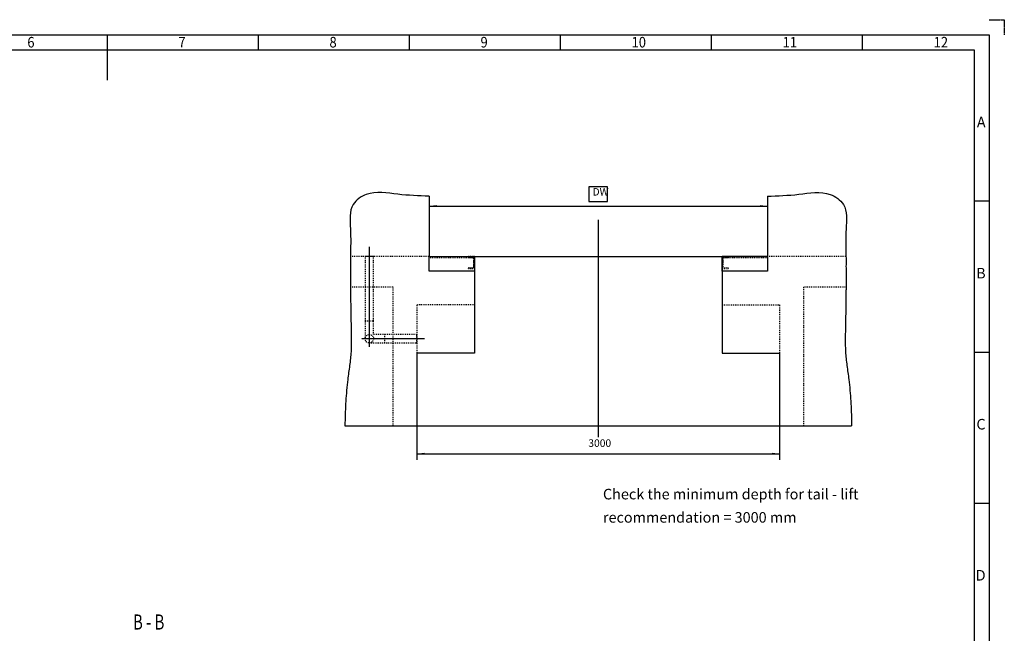
# Model space of a CAD drawing. Units: inches. Extents: x -14850 to 0, y 0 to 10500.
# Drawn here: x -8148 to 0, y 5422 to 10500 of the extents above; entities that cross this region are included whole.
import ezdxf

# ---------------------------------------------------------------- set-up
doc = ezdxf.new("R2010")
doc.units = ezdxf.units.IN
for name, pattern in [('DASHED', [15, 7, -8]), ('DOT_CENTER', [14, 12, -1, 0, -1]), ('PHANTOM', [13, 10, -1, 0, -1, 0, -1])]:
    doc.linetypes.add(name, pattern=pattern)
doc.layers.add('1', color=7, linetype='Continuous')
doc.styles.add('CONVERTER_1', font='txt.shx', dxfattribs={"width": 0.72})
doc.styles.add('CONVERTER_2', font='txt.shx', dxfattribs={"width": 0.9})
doc.dimstyles.new('ME10_DIM_3', dxfattribs={"dimtxt": 62.5, "dimasz": 62.5, "dimexe": 50, "dimexo": 0, "dimtad": 1, "dimdec": 1, "dimdsep": 46, "dimtxsty": 'CONVERTER_1', "dimsah": 1, "dimcen": 0.09, "dimclrd": 2, "dimclre": 2, "dimclrt": 3, "dimadec": 0, "dimazin": 0, "dimtfac": 1, "dimtdec": 4, "dimtmove": 0, "dimatfit": 3, "dimfxl": 0, "dimtolj": 1, "dimtzin": 0, "dimarcsym": 0})
doc.dimstyles.new('ME10_DIM_5', dxfattribs={"dimtxt": 62.5, "dimasz": 62.5, "dimexe": 50, "dimexo": 0, "dimtad": 1, "dimdec": 1, "dimdsep": 46, "dimtxsty": 'CONVERTER_1', "dimsah": 1, "dimcen": 0.09, "dimclrd": 2, "dimclre": 2, "dimclrt": 3, "dimadec": 0, "dimazin": 0, "dimtfac": 1, "dimtdec": 4, "dimtmove": 0, "dimatfit": 3, "dimfxl": 0, "dimtolj": 1, "dimtzin": 0, "dimarcsym": 0})

# ---------------------------------------------------------------- blocks, each defined once
blk = doc.blocks.new('*D34')
at = {"layer": '1', "color": 2, "linetype": 'Continuous'}
for p, q in [((-4860, 7140), (-4860, 6857.8)), ((-1860, 7140), (-1860, 6857.8)), ((-4860, 6907.8), (-1860, 6907.8))]:
    blk.add_line(p, q, dxfattribs=at)
at = {"layer": '1', "color": 2}
for points in [[(-4797.5, 6916), (-4797.5, 6899.5), (-4860, 6907.8)], [(-1922.5, 6899.5), (-1922.5, 6916), (-1860, 6907.8)]]:
    blk.add_solid(points, dxfattribs=at)
at = {"layer": '1', "color": 3, "insert": (-3442.5, 6945.3), "char_height": 62.5, "attachment_point": 7, "rotation": 0.00014, "line_spacing_factor": 0.60024, "style": 'CONVERTER_1'}
blk.add_mtext('3000', dxfattribs=at)
blk = doc.blocks.new('*D56')
at = {"layer": '1', "color": 2, "linetype": 'Continuous'}
for p, q in [((-4760, 9040), (-4760, 8907.6)), ((-1960, 9040), (-1960, 8907.6)), ((-4760, 8957.6), (-1960, 8957.6))]:
    blk.add_line(p, q, dxfattribs=at)
at = {"layer": '1', "color": 2}
for points in [[(-4697.5, 8965.8), (-4697.5, 8949.4), (-4760, 8957.6)], [(-2022.5, 8949.4), (-2022.5, 8965.8), (-1960, 8957.6)]]:
    blk.add_solid(points, dxfattribs=at)
at = {"layer": '1', "color": 3, "insert": (-3407.5, 9024.8), "char_height": 62.5, "attachment_point": 7, "rotation": 0.00014, "line_spacing_factor": 0.60024, "style": 'CONVERTER_1'}
blk.add_mtext('DW', dxfattribs=at)

msp = doc.modelspace()

# ---------------------------------------------------------------- linework, layer by layer
at = {"layer": '1', "color": 4, "linetype": 'PHANTOM'}
for p, q in [((-125, 10500), (0, 10500)), ((0, 10500), (0, 10375))]:
    msp.add_line(p, q, dxfattribs=at)
at = {"layer": '1', "color": 3, "linetype": 'Continuous'}
for p, q in [((-14475, 10375), (-125, 10375)), ((-7425, 10375), (-7425, 10000)), ((-6175, 10375), (-6175, 10250)), ((-4925, 10375), (-4925, 10250)), ((-3675, 10375), (-3675, 10250)), ((-2425, 10375), (-2425, 10250)), ((-1175, 10375), (-1175, 10250)), ((-125, 10375), (-125, 125)), ((-250, 9000), (-125, 9000)), ((-250, 7750), (-125, 7750)), ((-250, 6500), (-125, 6500))]:
    msp.add_line(p, q, dxfattribs=at)
at = {"layer": '1', "color": 5, "linetype": 'Continuous'}
for p, q in [((-14350, 10250), (-250, 10250)), ((-250, 10250), (-250, 250))]:
    msp.add_line(p, q, dxfattribs=at)
at = {"layer": '1', "color": 7, "linetype": 'Continuous'}
for p, q in [((-4760, 9040), (-4760, 8540)), ((-4760, 9040), (-4760, 9040)), ((-1960, 9040), (-1960, 8540)), ((-4760, 8540), (-4385, 8540)), ((-4760, 8530), (-4760, 8540)), ((-4760, 8540), (-4385, 8540)), ((-4760, 8420), (-4760, 8530)), ((-4385, 8540), (-4385, 8530)), ((-4385, 8540), (-4385, 8140)), ((-4385, 8540), (-2335, 8540)), ((-4385, 8530), (-4385, 8420)), ((-2335, 8540), (-1960, 8540)), ((-2335, 8530), (-2335, 8540)), ((-2335, 8540), (-2335, 8140)), ((-1960, 8540), (-2335, 8540)), ((-2335, 8420), (-2335, 8530)), ((-1960, 8540), (-1960, 8530)), ((-1960, 8540), (-1960, 8540)), ((-1960, 8540), (-1960, 8540)), ((-1960, 8540), (-1960, 8540)), ((-1960, 8540), (-1960, 8540)), ((-1960, 8540), (-1960, 8540)), ((-1960, 8540), (-1960, 8540)), ((-1960, 8530), (-1960, 8420)), ((-4385, 8420), (-4760, 8420)), ((-1960, 8420), (-2335, 8420)), ((-4385, 8140), (-4385, 7740)), ((-2335, 8140), (-2335, 7740)), ((-4860, 7740), (-4860, 7140)), ((-4385, 7740), (-4860, 7740)), ((-2335, 7740), (-1860, 7740)), ((-1860, 7740), (-1860, 7140)), ((-5456.35, 7140), (-5060, 7140)), ((-5060, 7140), (-4860, 7140)), ((-4860, 7140), (-1860, 7140)), ((-1860, 7140), (-1660, 7140)), ((-1860, 7140), (-1660, 7140)), ((-1660, 7140), (-1263.65, 7140)), ((-1660, 7140), (-1302.88, 7140))]:
    msp.add_line(p, q, dxfattribs=at)
at = {"layer": '1', "color": 2, "linetype": 'DOT_CENTER'}
for p, q in [((-3360, 8842.71), (-3360, 7046.1)), ((-5255, 8619.85), (-5255, 7885)), ((-5220, 7860), (-5318.74, 7860)), ((-5255, 7885), (-5255, 7793.85)), ((-4798.74, 7860), (-5220, 7860))]:
    msp.add_line(p, q, dxfattribs=at)
at = {"layer": '1', "color": 2, "linetype": 'DASHED'}
for p, q in [((-4760, 8540), (-5410, 8540)), ((-5220, 8540), (-5290, 8540)), ((-5290, 8540), (-5290, 8007.99)), ((-5220, 8007.99), (-5220, 8540)), ((-4385, 8530), (-4760, 8530)), ((-4435, 8540), (-4435, 8537.42)), ((-4435, 8540), (-4385, 8540)), ((-4435, 8537.42), (-4435, 8540)), ((-4385, 8540), (-4435, 8540)), ((-4431.09, 8533.19), (-4398.82, 8530.61)), ((-4391, 8457.87), (-4391, 8522.13)), ((-4391, 8470), (-4391, 8510)), ((-4385, 8532), (-4385, 8540)), ((-4385, 8448), (-4385, 8532)), ((-2335, 8540), (-2285, 8540)), ((-2335, 8540), (-2335, 8532)), ((-2285, 8540), (-2335, 8540)), ((-2335, 8532), (-2335, 8448)), ((-1960, 8530), (-2335, 8530)), ((-2329, 8522.13), (-2329, 8457.87)), ((-2329, 8510), (-2329, 8470)), ((-2321.18, 8530.61), (-2288.91, 8533.19)), ((-2285, 8537.42), (-2285, 8540)), ((-2285, 8540), (-2285, 8537.42)), ((-1310, 8540), (-1960, 8540)), ((-4435, 8442.58), (-4435, 8442.58)), ((-4435, 8440), (-4435, 8442.58)), ((-4435, 8442.58), (-4435, 8440)), ((-4435, 8440), (-4435, 8440)), ((-4435, 8440), (-4385, 8440)), ((-4431.09, 8446.81), (-4398.82, 8449.39)), ((-4431.09, 8446.81), (-4431.09, 8446.81)), ((-4385, 8440), (-4385, 8448)), ((-2335, 8448), (-2335, 8440)), ((-2335, 8440), (-2285, 8440)), ((-2321.18, 8449.39), (-2288.91, 8446.81)), ((-2288.91, 8446.81), (-2288.91, 8446.81)), ((-2285, 8442.58), (-2285, 8442.58)), ((-2285, 8442.58), (-2285, 8440)), ((-2285, 8440), (-2285, 8442.58)), ((-2285, 8440), (-2285, 8440)), ((-5410.59, 8290), (-5060, 8290)), ((-5060, 8290), (-5060, 7140)), ((-1660, 8290), (-1309.41, 8290)), ((-1660, 7140), (-1660, 8290)), ((-4385, 8140), (-4860, 8140)), ((-4860, 8140), (-4860, 7740)), ((-2335, 8140), (-1860, 8140)), ((-1860, 8140), (-1860, 7740)), ((-5290, 8007.99), (-5220, 8007.99)), ((-5290, 8007.99), (-5290, 7860)), ((-5220, 7895), (-5220, 8007.99)), ((-5255, 7825), (-5130, 7825)), ((-5130, 7895), (-5220, 7895)), ((-4860, 7895), (-5130, 7895)), ((-5130, 7895), (-5130, 7825)), ((-5130, 7825), (-4860, 7825)), ((-4860, 7825), (-4860, 7895))]:
    msp.add_line(p, q, dxfattribs=at)
at = {"layer": '1', "color": 3}
msp.add_lwpolyline([(-3437.19, 9116.96), (-3437.19, 8995.09), (-3282.81, 8995.09), (-3282.81, 9116.96)], close=True, dxfattribs=at)
at = {"layer": '1', "color": 2, "linetype": 'DASHED'}
msp.add_circle((-5255, 7860), 35, dxfattribs=at)
for centre, radius, start, end in [((-4430.75, 8537.42), 4.25, 180, -94.573921), ((-4430.75, 8537.42), 4.25, 180, -94.573921), ((-4399.5, 8522.13), 8.5, 0, 85.426079), ((-2320.5, 8522.13), 8.5, 94.573921, 180), ((-2289.25, 8537.42), 4.25, -85.426079, 0), ((-2289.25, 8537.42), 4.25, -85.426079, 0), ((-4430.75, 8442.58), 4.25, 94.573921, 180), ((-4430.75, 8442.58), 4.25, 94.573921, 180), ((-4399.5, 8457.87), 8.5, -85.426079, 0), ((-2320.5, 8457.87), 8.5, 180, -94.573921), ((-2289.25, 8442.58), 4.25, 0, 85.426079), ((-2289.25, 8442.58), 4.25, 0, 85.426079)]:
    msp.add_arc(centre, radius, start, end, dxfattribs=at)
at = {"layer": '1', "color": 2, "linetype": 'Continuous'}
for points in [[(-4760, 9040), (-5019.09, 9055.14), (-5279.34, 9053.43), (-5341.36, 9020.55), (-5388, 8971.94), (-5413.62, 8875.81), (-5410.63, 8768.21), (-5408.75, 8652.66), (-5410, 8540)], [(-1960, 9040), (-1700.91, 9055.14), (-1440.66, 9053.43), (-1378.64, 9020.55), (-1332, 8971.94), (-1306.38, 8875.81), (-1309.37, 8768.21), (-1311.25, 8652.66), (-1310, 8540)], [(-5410, 8540), (-5410.04, 8500.09), (-5410, 8460), (-5410.28, 8393.7), (-5410.59, 8290)], [(-1310, 8540), (-1309.96, 8500.09), (-1310, 8460), (-1309.72, 8393.7), (-1309.41, 8290)], [(-5410.59, 8290), (-5410.6, 8277.82), (-5410.52, 8275.01), (-5410.33, 8272.2), (-5410, 8260), (-5408.81, 8142.08), (-5407.24, 8045.13), (-5405.64, 7965.66), (-5404.36, 7900.22), (-5403.78, 7845.32), (-5404.24, 7797.49), (-5406.11, 7753.28), (-5417.95, 7637.97), (-5433.27, 7522.38), (-5449.15, 7342.52), (-5455.91, 7164.72), (-5456.14, 7152.35), (-5456.35, 7140)], [(-1309.41, 8290), (-1309.4, 8277.82), (-1309.48, 8275.01), (-1309.68, 8272.2), (-1310, 8260), (-1311.19, 8142.08), (-1312.76, 8045.13), (-1314.36, 7965.66), (-1315.64, 7900.22), (-1316.22, 7845.32), (-1315.76, 7797.49), (-1313.89, 7753.28), (-1302.05, 7637.97), (-1286.73, 7522.38), (-1270.85, 7342.52), (-1264.09, 7164.72), (-1263.86, 7152.35), (-1263.65, 7140)]]:
    msp.add_spline(points, degree=3, dxfattribs=at)

# ---------------------------------------------------------------- texts
at = {"layer": '1', "color": 3, "style": 'CONVERTER_2', "width": 0.9}
for s, p in [('6', (-8084.39, 10269.95)), ('7', (-6834.39, 10269.95)), ('8', (-5584.39, 10269.95)), ('9', (-4334.39, 10269.95)), ('10', (-3084.39, 10269.95)), ('11', (-1834.39, 10269.95)), ('12', (-584.39, 10269.95))]:
    msp.add_text(s, height=87.5, dxfattribs=at).set_placement(p)
at = {"layer": '1', "color": 7, "style": 'CONVERTER_1', "width": 0.72}
msp.add_text('B - B', height=125, dxfattribs=at).set_placement((-7209.76, 5453.14))
at = {"layer": '1', "color": 3, "char_height": 87.5, "line_spacing_factor": 1.320528}
for s, insert, attachment_point, style in [('A', (-154.74, 9581.32), 9, 'CONVERTER_2'), ('B', (-154.74, 8331.32), 9, 'CONVERTER_2'), ('C', (-154.74, 7081.32), 9, 'CONVERTER_2'), ('Check the minimum depth for tail - lift\\Precommendation = 3000 mm\\P ', (-3321.27, 6310.4), 7, 'CONVERTER_1'), ('D', (-154.74, 5831.32), 9, 'CONVERTER_2')]:
    msp.add_mtext(s, dxfattribs=dict(at, insert=insert, attachment_point=attachment_point, style=style))

# ---------------------------------------------------------------- dimensions: what is measured, and where the dimension line sits
at = {"layer": '1'}
dim = msp.add_linear_dim(base=(-4760, 8957.59), p1=(-1960, 9040), p2=(-4760, 9040), text='DW', dimstyle='ME10_DIM_5', dxfattribs=at)
dim.commit()
dim.dimension.update_dxf_attribs({"geometry": '*D56', "text_midpoint": (-3360, 9056.02), "text_rotation": 0.000139})
dim = msp.add_linear_dim(base=(-4860, 6907.76), p1=(-1860, 7140), p2=(-4860, 7140), dimstyle='ME10_DIM_3', dxfattribs=at)
dim.commit()
dim.dimension.update_dxf_attribs({"geometry": '*D34', "text_midpoint": (-3360, 6976.51), "text_rotation": 0.000139})

doc.saveas('drawing.dxf')
